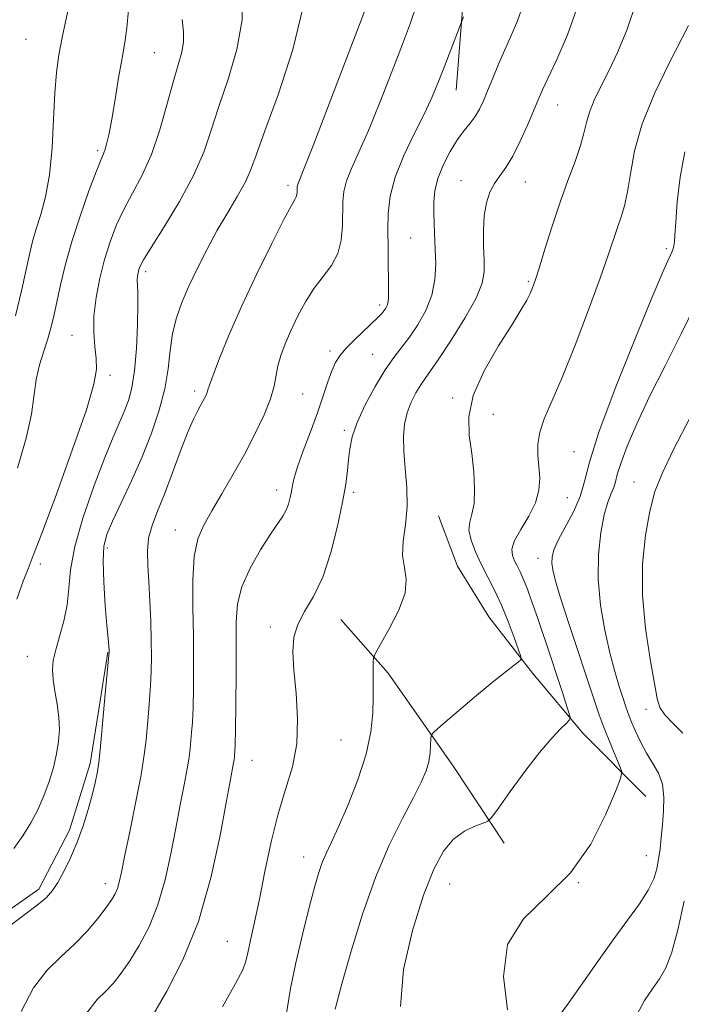
# Model space of a CAD drawing. Extents: x 2084800 to 2087700, y 322300 to 325200.
# Drawn here: x 2086526 to 2086643, y 323317 to 323491 of the extents above; entities that cross this region are included whole.
import ezdxf

# ---------------------------------------------------------------- set-up
doc = ezdxf.new("R2010")
doc.units = 0
doc.header["$MEASUREMENT"] = 0
for name, color, linetype, lineweight in [('DTM HARD BREAKLINE', 7, 'Continuous', 0), ('DTM SPOT ELEVATION', 2, 'Continuous', 13), ('INDEX CONTOUR', 41, 'Continuous', 13), ('INTERMEDIATE CONTOUR', 44, 'Continuous', 0)]:
    doc.layers.add(name, color=color, linetype=linetype, lineweight=lineweight)

msp = doc.modelspace()

# ---------------------------------------------------------------- linework, layer by layer
at = {"layer": 'DTM HARD BREAKLINE'}
for points in [[(2086623.79, 323646.11, 1122.49), (2086618.73, 323623.24, 1121.7), (2086614.23, 323599.8, 1120.92), (2086611.96, 323572.46, 1120.67), (2086609.14, 323555.17, 1120.31), (2086607.44, 323533.4, 1119.71), (2086605.18, 323514.99, 1118.98), (2086604.59, 323493.78, 1118.2), (2086603.45, 323478.72, 1117.17)], [(2086600.3, 323403.26, 1113.18), (2086603.64, 323394.33, 1113.36), (2086609.21, 323385.39, 1113.18), (2086617, 323375.34, 1111.61), (2086625.92, 323364.72, 1109.49), (2086637.06, 323353.54, 1107.14)], [(2086583, 323384.91, 1115.12), (2086591.36, 323375.41, 1113.49), (2086603.05, 323358.65, 1111.19), (2086611.96, 323345.24, 1109.5)], [(2086541.73, 323379.12, 1124.06), (2086539.97, 323368.27, 1124.23), (2086538.6, 323359.36, 1124.41), (2086534.9, 323347.55, 1124.47), (2086529.46, 323337.09, 1124.47), (2086517.82, 323328.97, 1124.47), (2086508.51, 323323.37, 1124.27)]]:
    msp.add_polyline3d(points, dxfattribs=at)
at = {"layer": 'DTM SPOT ELEVATION'}
for p in [(2086527.21, 323487.7, 1133.1), (2086549.94, 323485.35, 1129), (2086621.41, 323476.09, 1113.2), (2086539.91, 323467.97, 1130.3), (2086604.3, 323462.7, 1114.8), (2086615.7, 323462.42, 1113.2), (2086573.63, 323461.84, 1122.4), (2086595.34, 323452.51, 1117), (2086640.69, 323450.61, 1108.3), (2086548.44, 323446.55, 1125.6), (2086616.19, 323444.84, 1112.22), (2086589.85, 323440.66, 1118.4), (2086535.37, 323435.26, 1128.8), (2086581.05, 323432.48, 1118.4), (2086588.64, 323431.92, 1116.9), (2086542.08, 323428.19, 1127.6), (2086557.07, 323425.38, 1122.4), (2086576.21, 323424.85, 1119.2), (2086602.82, 323424.15, 1112.2), (2086610.03, 323421.25, 1111.3), (2086583.63, 323418.41, 1116.26), (2086624.28, 323414.62, 1108.8), (2086634.94, 323409.26, 1104.8), (2086571.63, 323407.87, 1118.57), (2086585.27, 323407.44, 1115.7), (2086623.15, 323406.47, 1109.2), (2086553.65, 323400.79, 1120.7), (2086541.65, 323397.6, 1123.6), (2086617.94, 323395.75, 1108.6), (2086529.74, 323394.71, 1127.6), (2086570.53, 323383.59, 1116.4), (2086527.47, 323378.35, 1126.9), (2086637.04, 323368.96, 1104.7), (2086583, 323363.52, 1115.1), (2086567.28, 323359.92, 1117.2), (2086576.39, 323342.8, 1114.7), (2086637.1, 323343.06, 1106.8), (2086541.26, 323338.11, 1122.6), (2086625.1, 323338.23, 1108), (2086602.25, 323338.04, 1109.1), (2086562.88, 323327.87, 1116.9)]:
    msp.add_point(p, dxfattribs=at)
at = {"layer": 'INDEX CONTOUR'}
for points in [[(2086537.977, 323315.199, 1120), (2086539.807, 323317.543, 1120), (2086541.329, 323319, 1120), (2086542.715, 323320.462, 1120), (2086544.098, 323322.217, 1120), (2086545.599, 323324.402, 1120), (2086547.286, 323327.132, 1120), (2086549.015, 323330.436, 1120), (2086550.586, 323334.32, 1120), (2086551.85, 323338.732, 1120), (2086552.864, 323343.385, 1120), (2086553.736, 323347.931, 1120), (2086554.544, 323352.059, 1120), (2086555.252, 323355.607, 1120), (2086555.793, 323358.444, 1120), (2086556.127, 323360.517, 1120), (2086556.312, 323362.066, 1120), (2086556.56, 323364.854, 1120), (2086556.688, 323366.714, 1120), (2086556.801, 323369.294, 1120), (2086556.88, 323372.807, 1120), (2086556.909, 323377.105, 1120), (2086556.871, 323381.951, 1120), (2086556.782, 323387.056, 1120), (2086556.778, 323391.945, 1120), (2086557.024, 323396.094, 1120), (2086557.659, 323399.175, 1120), (2086558.7, 323401.642, 1120), (2086560.138, 323404.143, 1120), (2086561.933, 323407.18, 1120), (2086563.933, 323410.647, 1120), (2086565.96, 323414.288, 1120), (2086567.835, 323417.861, 1120), (2086569.416, 323421.161, 1120), (2086570.558, 323423.996, 1120), (2086571.194, 323426.251, 1120), (2086571.843, 323429.859, 1120), (2086572.366, 323431.71, 1120), (2086573.131, 323433.757, 1120), (2086574.127, 323436.048, 1120), (2086575.331, 323438.587, 1120), (2086576.717, 323441.185, 1120), (2086578.249, 323443.606, 1120), (2086579.858, 323445.699, 1120), (2086581.343, 323447.654, 1120), (2086582.468, 323449.741, 1120), (2086583.07, 323452.141, 1120), (2086583.279, 323454.658, 1120), (2086583.321, 323458.979, 1120), (2086583.5, 323460.764, 1120), (2086583.976, 323462.621, 1120), (2086584.865, 323464.827, 1120), (2086586.173, 323467.7, 1120), (2086587.879, 323471.565, 1120), (2086589.915, 323476.545, 1120), (2086592.025, 323481.939, 1120), (2086593.905, 323486.844, 1120), (2086595.333, 323490.633, 1120), (2086596.41, 323493.788, 1120)], [(2086525.675, 323411.745, 1130), (2086527.268, 323417.048, 1130), (2086528.167, 323421.291, 1130), (2086529.01, 323427.458, 1130), (2086529.611, 323430.045, 1130), (2086530.35, 323432.44, 1130), (2086531.063, 323434.62, 1130), (2086531.63, 323436.613, 1130), (2086532.12, 323438.676, 1130), (2086533.321, 323444.195, 1130), (2086534.213, 323447.873, 1130), (2086535.388, 323452.065, 1130), (2086536.853, 323456.588, 1130), (2086538.371, 323460.874, 1130), (2086539.645, 323464.263, 1130), (2086540.461, 323466.307, 1130), (2086540.93, 323467.426, 1130), (2086541.24, 323468.254, 1130), (2086541.557, 323469.365, 1130), (2086541.938, 323471.064, 1130), (2086542.414, 323473.597, 1130), (2086542.998, 323477.051, 1130), (2086543.628, 323480.889, 1130), (2086544.223, 323484.415, 1130), (2086544.715, 323487.188, 1130), (2086545.089, 323489.771, 1130), (2086545.345, 323492.981, 1130)], [(2086593.548, 323316.293, 1110), (2086594.119, 323322.846, 1110), (2086595.71, 323329.798, 1110), (2086597.669, 323336.023, 1110), (2086599.482, 323340.648, 1110), (2086601.189, 323343.821, 1110), (2086602.966, 323345.945, 1110), (2086604.906, 323347.378, 1110), (2086606.762, 323348.294, 1110), (2086608.202, 323348.825, 1110), (2086609.052, 323349.179, 1110), (2086609.763, 323349.869, 1110), (2086610.946, 323351.489, 1110), (2086613.019, 323354.39, 1110), (2086615.626, 323357.96, 1110), (2086618.222, 323361.346, 1110), (2086620.354, 323363.871, 1110), (2086621.939, 323365.542, 1110), (2086622.988, 323366.546, 1110), (2086623.528, 323367.099, 1110), (2086623.641, 323367.573, 1110), (2086623.423, 323368.371, 1110), (2086622.256, 323371.989, 1110), (2086621.326, 323374.824, 1110), (2086620.191, 323378.238, 1110), (2086617.825, 323385.243, 1110), (2086616.859, 323388.044, 1110), (2086616.062, 323390.26, 1110), (2086615.387, 323391.987, 1110), (2086614.794, 323393.323, 1110), (2086614.268, 323394.392, 1110), (2086613.793, 323395.326, 1110), (2086613.4, 323396.267, 1110), (2086613.301, 323397.391, 1110), (2086613.747, 323398.89, 1110), (2086614.868, 323400.88, 1110), (2086616.282, 323403.189, 1110), (2086617.489, 323405.574, 1110), (2086618.103, 323407.839, 1110), (2086618.232, 323409.971, 1110), (2086618.101, 323412.005, 1110), (2086617.929, 323413.983, 1110), (2086617.908, 323415.983, 1110), (2086618.226, 323418.089, 1110), (2086619.035, 323420.456, 1110), (2086622.212, 323427.801, 1110), (2086624.503, 323433.515, 1110), (2086626.89, 323439.771, 1110), (2086628.954, 323445.395, 1110), (2086630.388, 323449.492, 1110), (2086632.024, 323454.398, 1110), (2086632.676, 323456.243, 1110), (2086633.286, 323458.222, 1110), (2086633.818, 323460.685, 1110), (2086634.297, 323463.909, 1110), (2086635.035, 323467.942, 1110), (2086636.41, 323472.768, 1110), (2086638.625, 323478.222, 1110), (2086641.165, 323483.52, 1110), (2086644.616, 323490.194, 1110)]]:
    msp.add_polyline3d(points, dxfattribs=at)
at = {"layer": 'INTERMEDIATE CONTOUR'}
for points in [[(2086525.034, 323344.338, 1126), (2086526.663, 323346.559, 1126), (2086528.084, 323348.84, 1126), (2086529.321, 323351.194, 1126), (2086530.393, 323353.638, 1126), (2086531.313, 323356.165, 1126), (2086532.067, 323358.684, 1126), (2086532.634, 323361.082, 1126), (2086532.994, 323363.285, 1126), (2086533.135, 323365.398, 1126), (2086533.045, 323367.571, 1126), (2086532.739, 323369.891, 1126), (2086532.346, 323372.2, 1126), (2086532.022, 323374.277, 1126), (2086531.903, 323376, 1126), (2086532.041, 323377.623, 1126), (2086532.466, 323379.499, 1126), (2086533.164, 323381.881, 1126), (2086533.931, 323384.631, 1126), (2086534.522, 323387.519, 1126), (2086534.802, 323390.428, 1126), (2086535.097, 323393.713, 1126), (2086535.847, 323397.847, 1126), (2086537.342, 323403.061, 1126), (2086539.265, 323408.63, 1126), (2086541.15, 323413.586, 1126), (2086542.629, 323417.211, 1126), (2086544.609, 323421.771, 1126), (2086545.351, 323423.709, 1126), (2086545.972, 323425.99, 1126), (2086546.45, 323429.003, 1126), (2086546.774, 323432.925, 1126), (2086546.959, 323437.1, 1126), (2086547.028, 323440.663, 1126), (2086547.011, 323442.973, 1126), (2086546.933, 323445.071, 1126), (2086546.978, 323445.734, 1126), (2086547.083, 323446.349, 1126), (2086547.224, 323446.914, 1126), (2086547.443, 323447.522, 1126), (2086548.041, 323448.645, 1126), (2086549.388, 323450.853, 1126), (2086551.677, 323454.49, 1126), (2086554.409, 323458.997, 1126), (2086556.913, 323463.596, 1126), (2086558.704, 323467.712, 1126), (2086560.047, 323471.628, 1126), (2086561.397, 323475.831, 1126), (2086563.038, 323480.668, 1126), (2086564.594, 323485.904, 1126), (2086565.517, 323491.161, 1126), (2086565.445, 323496.106, 1126)], [(2086525.364, 323438.714, 1132), (2086526.441, 323443.149, 1132), (2086527.829, 323449.579, 1132), (2086528.382, 323451.901, 1132), (2086529.019, 323454.149, 1132), (2086529.823, 323456.702, 1132), (2086530.668, 323459.82, 1132), (2086531.378, 323463.732, 1132), (2086531.829, 323468.504, 1132), (2086532.101, 323473.564, 1132), (2086532.325, 323478.177, 1132), (2086532.62, 323481.844, 1132), (2086533.056, 323485.004, 1132), (2086533.689, 323488.33, 1132), (2086535.416, 323496.409, 1132)], [(2086526.324, 323315.45, 1122), (2086528.543, 323319.604, 1122), (2086530.944, 323322.76, 1122), (2086533.415, 323325.175, 1122), (2086535.816, 323327.346, 1122), (2086538.021, 323329.639, 1122), (2086539.916, 323331.898, 1122), (2086541.395, 323333.833, 1122), (2086542.394, 323335.247, 1122), (2086543.018, 323336.298, 1122), (2086543.412, 323337.235, 1122), (2086543.725, 323338.355, 1122), (2086544.11, 323340.14, 1122), (2086544.721, 323343.12, 1122), (2086545.643, 323347.557, 1122), (2086546.685, 323352.666, 1122), (2086547.588, 323357.391, 1122), (2086548.16, 323360.943, 1122), (2086548.478, 323363.599, 1122), (2086548.901, 323368.276, 1122), (2086549.114, 323370.749, 1122), (2086549.286, 323373.227, 1122), (2086549.389, 323375.671, 1122), (2086549.421, 323378.247, 1122), (2086549.39, 323381.175, 1122), (2086549.302, 323384.571, 1122), (2086549.164, 323388.155, 1122), (2086548.983, 323391.551, 1122), (2086548.791, 323394.468, 1122), (2086548.72, 323396.992, 1122), (2086548.932, 323399.3, 1122), (2086549.543, 323401.583, 1122), (2086550.507, 323404.101, 1122), (2086551.736, 323407.127, 1122), (2086553.132, 323410.788, 1122), (2086554.555, 323414.612, 1122), (2086555.854, 323417.98, 1122), (2086556.909, 323420.421, 1122), (2086557.728, 323422.064, 1122), (2086558.804, 323424.024, 1122), (2086559.12, 323424.664, 1122), (2086559.317, 323425.149, 1122), (2086559.454, 323425.602, 1122), (2086559.721, 323426.45, 1122), (2086560.347, 323428.199, 1122), (2086561.514, 323431.226, 1122), (2086563.233, 323435.413, 1122), (2086565.47, 323440.509, 1122), (2086568.115, 323446.158, 1122), (2086570.758, 323451.561, 1122), (2086572.914, 323455.809, 1122), (2086574.229, 323458.263, 1122), (2086574.861, 323459.365, 1122), (2086575.103, 323459.823, 1122), (2086575.203, 323460.223, 1122), (2086575.238, 323460.643, 1122), (2086575.245, 323461.363, 1122), (2086575.275, 323461.661, 1122), (2086575.354, 323461.97, 1122), (2086576.283, 323464.288, 1122), (2086577.902, 323468.427, 1122), (2086580.631, 323475.515, 1122), (2086588.158, 323495.211, 1122)], [(2086523.87, 323330.268, 1124), (2086529.19, 323334.257, 1124), (2086530.853, 323335.657, 1124), (2086531.92, 323336.864, 1124), (2086532.822, 323338.288, 1124), (2086533.892, 323340.245, 1124), (2086535.088, 323342.678, 1124), (2086536.27, 323345.435, 1124), (2086537.322, 323348.348, 1124), (2086538.21, 323351.21, 1124), (2086538.923, 323353.793, 1124), (2086539.46, 323355.961, 1124), (2086539.858, 323357.934, 1124), (2086540.165, 323360.018, 1124), (2086540.425, 323362.46, 1124), (2086540.94, 323368.389, 1124), (2086541.243, 323371.698, 1124), (2086541.953, 323379.18, 1124), (2086541.937, 323379.473, 1124), (2086541.741, 323381.546, 1124), (2086541.547, 323383.823, 1124), (2086541.264, 323387.393, 1124), (2086540.996, 323391.522, 1124), (2086540.875, 323395.239, 1124), (2086541.026, 323397.874, 1124), (2086541.553, 323399.955, 1124), (2086542.559, 323402.307, 1124), (2086544.078, 323405.554, 1124), (2086545.905, 323409.5, 1124), (2086547.769, 323413.747, 1124), (2086549.436, 323417.951, 1124), (2086550.798, 323421.993, 1124), (2086551.784, 323425.806, 1124), (2086552.373, 323429.341, 1124), (2086552.761, 323432.597, 1124), (2086553.194, 323435.588, 1124), (2086553.877, 323438.36, 1124), (2086554.845, 323441.087, 1124), (2086556.089, 323443.976, 1124), (2086557.591, 323447.166, 1124), (2086559.288, 323450.532, 1124), (2086561.105, 323453.881, 1124), (2086562.949, 323457.037, 1124), (2086564.65, 323459.889, 1124), (2086566.021, 323462.344, 1124), (2086566.993, 323464.497, 1124), (2086567.983, 323467.208, 1124), (2086569.532, 323471.528, 1124), (2086571.935, 323478.095, 1124), (2086574.513, 323485.896, 1124), (2086576.346, 323493.508, 1124)], [(2086562.016, 323316.259, 1116), (2086564.345, 323320.371, 1116), (2086565.628, 323322.838, 1116), (2086566.177, 323324.351, 1116), (2086566.494, 323325.844, 1116), (2086566.988, 323328.097, 1116), (2086567.695, 323331.265, 1116), (2086568.562, 323335.347, 1116), (2086569.543, 323340.246, 1116), (2086570.644, 323345.477, 1116), (2086571.88, 323350.461, 1116), (2086573.217, 323354.791, 1116), (2086574.413, 323358.761, 1116), (2086575.179, 323362.838, 1116), (2086575.322, 323367.323, 1116), (2086575.055, 323371.864, 1116), (2086574.693, 323375.94, 1116), (2086574.518, 323379.175, 1116), (2086574.696, 323381.761, 1116), (2086575.362, 323384.032, 1116), (2086576.583, 323386.327, 1116), (2086578.148, 323389.004, 1116), (2086579.778, 323392.426, 1116), (2086581.233, 323396.764, 1116), (2086582.425, 323401.436, 1116), (2086583.311, 323405.671, 1116), (2086583.868, 323408.889, 1116), (2086584.185, 323411.287, 1116), (2086584.378, 323413.255, 1116), (2086584.58, 323415.157, 1116), (2086585, 323417.261, 1116), (2086585.864, 323419.81, 1116), (2086587.303, 323422.92, 1116), (2086589.081, 323426.199, 1116), (2086590.858, 323429.129, 1116), (2086592.39, 323431.351, 1116), (2086595.153, 323434.965, 1116), (2086596.656, 323437.15, 1116), (2086598.078, 323439.668, 1116), (2086599.148, 323442.385, 1116), (2086599.678, 323445.173, 1116), (2086599.798, 323447.917, 1116), (2086599.717, 323450.508, 1116), (2086599.526, 323455.008, 1116), (2086599.468, 323457.006, 1116), (2086599.471, 323458.927, 1116), (2086599.66, 323460.891, 1116), (2086600.185, 323463.035, 1116), (2086601.136, 323465.421, 1116), (2086602.366, 323467.826, 1116), (2086603.666, 323469.954, 1116), (2086604.865, 323471.598, 1116), (2086605.915, 323472.895, 1116), (2086606.809, 323474.07, 1116), (2086607.556, 323475.33, 1116), (2086608.25, 323476.806, 1116), (2086609.004, 323478.615, 1116), (2086609.905, 323480.822, 1116), (2086610.933, 323483.297, 1116), (2086612.041, 323485.86, 1116), (2086613.18, 323488.389, 1116), (2086614.287, 323490.986, 1116), (2086615.299, 323493.813, 1116)], [(2086573.181, 323314.013, 1114), (2086574.071, 323319.48, 1114), (2086575.035, 323324.078, 1114), (2086576.263, 323329.31, 1114), (2086577.45, 323334.102, 1114), (2086578.367, 323337.631, 1114), (2086579.072, 323340.074, 1114), (2086579.693, 323341.859, 1114), (2086580.368, 323343.431, 1114), (2086581.254, 323345.31, 1114), (2086582.515, 323348.033, 1114), (2086584.215, 323351.93, 1114), (2086586.02, 323356.5, 1114), (2086587.497, 323361.034, 1114), (2086588.325, 323364.967, 1114), (2086588.644, 323368.302, 1114), (2086588.705, 323371.184, 1114), (2086588.739, 323377.259, 1114), (2086588.788, 323378.127, 1114), (2086589.11, 323378.959, 1114), (2086591.508, 323383.126, 1114), (2086593.196, 323386.417, 1114), (2086594.378, 323389.584, 1114), (2086594.6, 323392.074, 1114), (2086594.247, 323394.145, 1114), (2086593.916, 323396.257, 1114), (2086594.046, 323398.777, 1114), (2086594.437, 323401.699, 1114), (2086594.737, 323404.923, 1114), (2086594.685, 323408.325, 1114), (2086594.413, 323411.681, 1114), (2086594.15, 323414.742, 1114), (2086594.088, 323417.328, 1114), (2086594.279, 323419.533, 1114), (2086594.739, 323421.517, 1114), (2086595.456, 323423.396, 1114), (2086596.31, 323425.099, 1114), (2086597.154, 323426.51, 1114), (2086597.923, 323427.628, 1114), (2086598.879, 323428.95, 1114), (2086600.368, 323431.089, 1114), (2086602.567, 323434.411, 1114), (2086604.989, 323438.293, 1114), (2086606.982, 323441.864, 1114), (2086608.062, 323444.498, 1114), (2086608.412, 323446.544, 1114), (2086608.382, 323448.597, 1114), (2086608.282, 323451.093, 1114), (2086608.253, 323453.839, 1114), (2086608.396, 323456.484, 1114), (2086608.786, 323458.746, 1114), (2086609.404, 323460.624, 1114), (2086610.203, 323462.184, 1114), (2086611.146, 323463.545, 1114), (2086612.227, 323465.026, 1114), (2086613.453, 323467, 1114), (2086614.794, 323469.674, 1114), (2086616.1, 323472.604, 1114), (2086617.957, 323477.032, 1114), (2086618.676, 323478.669, 1114), (2086621.249, 323484.133, 1114), (2086623.136, 323488.528, 1114), (2086625.034, 323493.843, 1114)], [(2086581.988, 323315.823, 1112), (2086583.177, 323320.318, 1112), (2086584.816, 323326.143, 1112), (2086586.834, 323332.697, 1112), (2086589.132, 323339.17, 1112), (2086591.582, 323344.878, 1112), (2086593.93, 323349.629, 1112), (2086595.891, 323353.356, 1112), (2086597.254, 323356.063, 1112), (2086598.096, 323358.054, 1112), (2086598.569, 323359.697, 1112), (2086598.812, 323361.271, 1112), (2086598.907, 323362.681, 1112), (2086598.927, 323363.738, 1112), (2086599.01, 323364.377, 1112), (2086599.562, 323365.056, 1112), (2086601.058, 323366.353, 1112), (2086607.049, 323371.41, 1112), (2086610.12, 323373.968, 1112), (2086612.326, 323375.756, 1112), (2086613.712, 323376.835, 1112), (2086614.501, 323377.423, 1112), (2086614.876, 323377.777, 1112), (2086614.866, 323378.326, 1112), (2086614.464, 323379.54, 1112), (2086613.684, 323381.727, 1112), (2086612.633, 323384.54, 1112), (2086611.438, 323387.468, 1112), (2086610.214, 323390.109, 1112), (2086607.868, 323394.721, 1112), (2086606.839, 323396.905, 1112), (2086606.063, 323398.946, 1112), (2086605.697, 323400.708, 1112), (2086605.823, 323402.15, 1112), (2086606.22, 323403.595, 1112), (2086606.592, 323405.455, 1112), (2086606.701, 323408.018, 1112), (2086606.547, 323411.083, 1112), (2086606.188, 323414.321, 1112), (2086605.756, 323417.509, 1112), (2086605.682, 323420.844, 1112), (2086606.469, 323424.629, 1112), (2086608.409, 323428.995, 1112), (2086610.95, 323433.417, 1112), (2086613.333, 323437.2, 1112), (2086614.964, 323439.83, 1112), (2086615.938, 323441.519, 1112), (2086616.521, 323442.658, 1112), (2086616.96, 323443.656, 1112), (2086617.441, 323444.996, 1112), (2086618.132, 323447.18, 1112), (2086619.152, 323450.524, 1112), (2086620.425, 323454.615, 1112), (2086621.829, 323458.854, 1112), (2086623.235, 323462.733, 1112), (2086624.498, 323466.099, 1112), (2086625.467, 323468.889, 1112), (2086626.066, 323471.1, 1112), (2086626.497, 323472.982, 1112), (2086627.035, 323474.845, 1112), (2086627.897, 323476.953, 1112), (2086629.067, 323479.384, 1112), (2086630.472, 323482.168, 1112), (2086632.038, 323485.391, 1112), (2086633.693, 323489.362, 1112), (2086635.361, 323494.447, 1112)], [(2086549.802, 323314.971, 1118), (2086552.179, 323319.018, 1118), (2086555.013, 323324.574, 1118), (2086557.759, 323331.404, 1118), (2086559.974, 323339.109, 1118), (2086561.619, 323346.63, 1118), (2086562.751, 323352.743, 1118), (2086563.446, 323356.563, 1118), (2086563.998, 323359.498, 1118), (2086564.093, 323360.091, 1118), (2086564.146, 323360.533, 1118), (2086564.182, 323360.916, 1118), (2086564.218, 323361.432, 1118), (2086564.262, 323362.68, 1118), (2086564.315, 323365.36, 1118), (2086564.373, 323369.859, 1118), (2086564.42, 323375.292, 1118), (2086564.448, 323384.477, 1118), (2086564.698, 323387.67, 1118), (2086565.475, 323390.685, 1118), (2086566.946, 323393.975, 1118), (2086568.779, 323397.244, 1118), (2086570.52, 323400.006, 1118), (2086572.69, 323403.216, 1118), (2086573.286, 323404.264, 1118), (2086573.716, 323405.362, 1118), (2086574.025, 323406.505, 1118), (2086574.242, 323407.614, 1118), (2086574.422, 323408.685, 1118), (2086574.721, 323410.017, 1118), (2086575.324, 323411.982, 1118), (2086576.343, 323414.81, 1118), (2086577.6, 323418.157, 1118), (2086578.846, 323421.534, 1118), (2086579.882, 323424.528, 1118), (2086580.716, 323427.028, 1118), (2086581.406, 323428.992, 1118), (2086582.039, 323430.444, 1118), (2086582.798, 323431.646, 1118), (2086583.893, 323432.917, 1118), (2086585.435, 323434.475, 1118), (2086589.651, 323438.518, 1118), (2086590.253, 323439.147, 1118), (2086590.639, 323439.607, 1118), (2086590.956, 323440.055, 1118), (2086591.214, 323440.574, 1118), (2086591.387, 323441.227, 1118), (2086591.46, 323442.1, 1118), (2086591.46, 323443.368, 1118), (2086591.425, 323445.225, 1118), (2086591.388, 323447.78, 1118), (2086591.361, 323450.781, 1118), (2086591.347, 323453.889, 1118), (2086591.396, 323456.869, 1118), (2086591.724, 323459.902, 1118), (2086592.597, 323463.272, 1118), (2086594.157, 323467.133, 1118), (2086596.064, 323471.112, 1118), (2086597.857, 323474.703, 1118), (2086599.193, 323477.558, 1118), (2086600.196, 323479.946, 1118), (2086601.104, 323482.293, 1118), (2086604.707, 323491.694, 1118)], [(2086525.586, 323388.503, 1128), (2086526.727, 323391.714, 1128), (2086527.572, 323393.903, 1128), (2086528.504, 323396.258, 1128), (2086530.071, 323400.344, 1128), (2086532.591, 323407.111, 1128), (2086535.474, 323415.065, 1128), (2086537.9, 323422.089, 1128), (2086539.25, 323426.619, 1128), (2086539.702, 323429.258, 1128), (2086539.638, 323431.153, 1128), (2086539.403, 323433.26, 1128), (2086539.21, 323435.769, 1128), (2086539.239, 323438.681, 1128), (2086539.619, 323441.952, 1128), (2086540.29, 323445.382, 1128), (2086541.143, 323448.735, 1128), (2086542.099, 323451.831, 1128), (2086543.2, 323454.732, 1128), (2086544.516, 323457.558, 1128), (2086546.083, 323460.451, 1128), (2086547.772, 323463.63, 1128), (2086549.42, 323467.336, 1128), (2086550.894, 323471.666, 1128), (2086552.171, 323476.14, 1128), (2086553.26, 323480.134, 1128), (2086554.159, 323483.184, 1128), (2086554.806, 323485.459, 1128), (2086555.132, 323487.287, 1128), (2086555.108, 323489.036, 1128), (2086554.874, 323491.236, 1128)], [(2086612.527, 323315.738, 1108), (2086611.826, 323321.658, 1108), (2086612.546, 323327.326, 1108), (2086615.335, 323331.857, 1108), (2086619.43, 323335.789, 1108), (2086623.716, 323340.02, 1108), (2086627.269, 323345.108, 1108), (2086629.915, 323350.272, 1108), (2086631.669, 323354.398, 1108), (2086632.572, 323356.725, 1108), (2086632.757, 323357.927, 1108), (2086632.383, 323359.033, 1108), (2086631.614, 323360.834, 1108), (2086630.642, 323363.168, 1108), (2086629.662, 323365.632, 1108), (2086628.797, 323367.992, 1108), (2086627.884, 323370.677, 1108), (2086623.34, 323384.368, 1108), (2086621.868, 323388.914, 1108), (2086620.96, 323391.932, 1108), (2086620.531, 323393.729, 1108), (2086620.4, 323394.892, 1108), (2086620.442, 323395.954, 1108), (2086620.761, 323397.224, 1108), (2086621.514, 323398.954, 1108), (2086624.203, 323404.005, 1108), (2086625.416, 323406.726, 1108), (2086626.185, 323409.355, 1108), (2086627.041, 323412.767, 1108), (2086628.702, 323418.081, 1108), (2086631.608, 323425.872, 1108), (2086635.07, 323434.525, 1108), (2086638.116, 323441.883, 1108), (2086640.009, 323446.332, 1108), (2086640.951, 323448.449, 1108), (2086641.378, 323449.354, 1108), (2086641.655, 323449.992, 1108), (2086641.861, 323450.58, 1108), (2086642.001, 323451.156, 1108), (2086642.091, 323451.836, 1108), (2086642.183, 323453.049, 1108), (2086642.335, 323455.305, 1108), (2086642.616, 323458.904, 1108), (2086643.126, 323463.317, 1108), (2086643.976, 323467.807, 1108)], [(2086622.011, 323315.129, 1106), (2086623.345, 323316.928, 1106), (2086625.578, 323320.082, 1106), (2086628.367, 323324.057, 1106), (2086631.242, 323328.105, 1106), (2086633.798, 323331.617, 1106), (2086635.892, 323334.534, 1106), (2086637.447, 323336.942, 1106), (2086638.43, 323338.941, 1106), (2086638.986, 323340.703, 1106), (2086639.306, 323342.422, 1106), (2086639.55, 323344.263, 1106), (2086639.77, 323346.287, 1106), (2086639.988, 323348.526, 1106), (2086640.193, 323350.971, 1106), (2086640.248, 323353.442, 1106), (2086639.981, 323355.715, 1106), (2086639.282, 323357.642, 1106), (2086638.278, 323359.387, 1106), (2086637.157, 323361.19, 1106), (2086636.087, 323363.202, 1106), (2086635.148, 323365.238, 1106), (2086634.401, 323367.024, 1106), (2086633.872, 323368.393, 1106), (2086633.444, 323369.613, 1106), (2086632.962, 323371.057, 1106), (2086632.312, 323373.044, 1106), (2086631.516, 323375.678, 1106), (2086630.633, 323379.008, 1106), (2086629.744, 323383.023, 1106), (2086629.005, 323387.47, 1106), (2086628.599, 323392.033, 1106), (2086628.643, 323396.406, 1106), (2086629.042, 323400.309, 1106), (2086629.641, 323403.467, 1106), (2086630.297, 323405.703, 1106), (2086630.904, 323407.218, 1106), (2086631.369, 323408.31, 1106), (2086631.657, 323409.296, 1106), (2086631.977, 323410.575, 1106), (2086632.601, 323412.568, 1106), (2086633.749, 323415.598, 1106), (2086635.457, 323419.606, 1106), (2086637.71, 323424.435, 1106), (2086640.434, 323429.882, 1106), (2086643.313, 323435.548, 1106), (2086645.967, 323440.987, 1106)], [(2086643.605, 323364.764, 1104), (2086641.854, 323366.449, 1104), (2086640.389, 323368.01, 1104), (2086639.54, 323369.288, 1104), (2086639.061, 323370.879, 1104), (2086638.565, 323373.565, 1104), (2086637.788, 323377.88, 1104), (2086636.959, 323383.335, 1104), (2086636.433, 323389.191, 1104), (2086636.471, 323394.795, 1104), (2086636.97, 323399.843, 1104), (2086637.737, 323404.113, 1104), (2086638.659, 323407.569, 1104), (2086639.961, 323410.917, 1104), (2086641.95, 323415.046, 1104), (2086644.809, 323420.613, 1104)], [(2086635.443, 323314.815, 1104), (2086636.815, 323317.392, 1104), (2086638.213, 323319.452, 1104), (2086639.449, 323321.214, 1104), (2086640.558, 323323.184, 1104), (2086641.634, 323325.939, 1104), (2086642.736, 323329.912, 1104), (2086643.824, 323334.969, 1104)]]:
    msp.add_polyline3d(points, dxfattribs=at)

doc.saveas('drawing.dxf')
